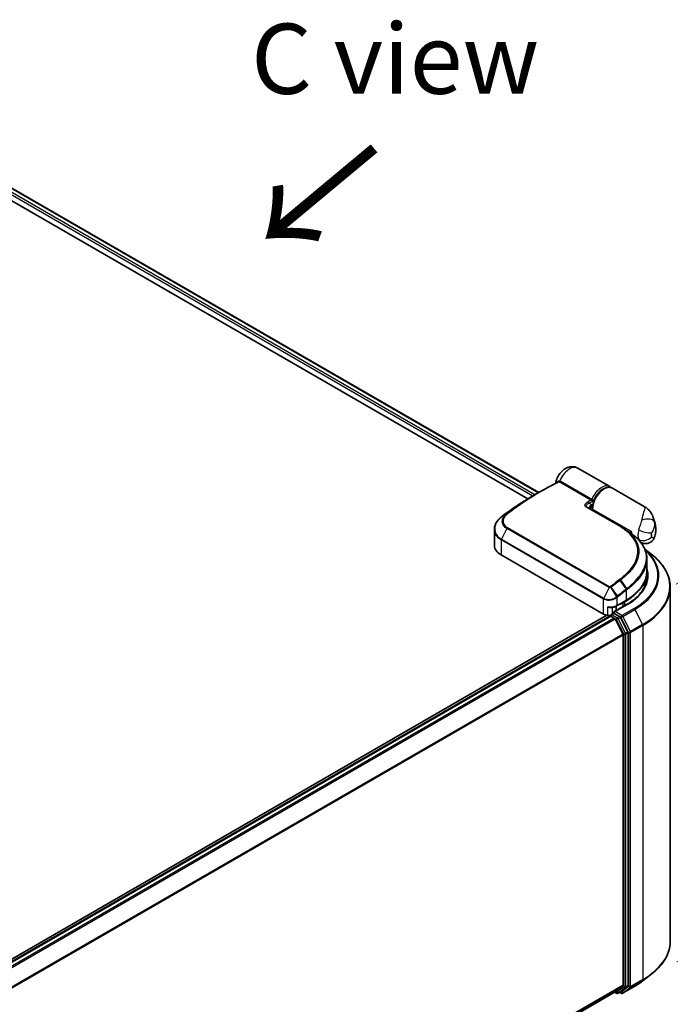
# Model space of a CAD drawing. Units: millimetres. Extents: x 72 to 9702, y 40 to 1866.
# Drawn here: x 540 to 656, y 920 to 1096 of the extents above; entities that cross this region are included whole.
import ezdxf

# ---------------------------------------------------------------- set-up
doc = ezdxf.new("R2010")
doc.units = ezdxf.units.MM
doc.header["$LTSCALE"] = 5
doc.layers.get('Defpoints').update_dxf_attribs({"lineweight": 25})
for name, color, linetype, lineweight in [('Dimension (ISO)', 7, 'Continuous', 18), ('Symbol (ISO)', 7, 'Continuous', 18), ('Visible (ISO)', 7, 'Continuous', 35), ('Visible Narrow (ISO)', 7, 'Continuous', 25)]:
    doc.layers.add(name, color=color, linetype=linetype, lineweight=lineweight)
doc.styles.add('Note Text (TK)', font='MS PGothic.ttf')
doc.dimstyles.new('Default - Method 1b (TK)', dxfattribs={"dimscale": 5, "dimtxt": 2.5, "dimasz": 2.5, "dimexe": 1, "dimexo": 1.5, "dimgap": 1, "dimtad": 1, "dimdsep": 46, "dimtxsty": 'Note Text (TK)', "dimblk": 'OPEN', "dimcen": 0.09, "dimdle": 5, "dimclrd": 100, "dimclre": 100, "dimclrt": 7, "dimadec": 1, "dimazin": 1, "dimtfac": 1, "dimtmove": 0, "dimatfit": 3, "dimldrblk": 'OPEN', "dimfxl": 1, "dimtolj": 1, "dimlwd": -1, "dimlwe": -1, "dimarcsym": 0})

# ---------------------------------------------------------------- blocks, each defined once
blk = doc.blocks.new('_Open')
at = {"color": 0, "linetype": 'ByBlock', "lineweight": -2}
for p, q in [((-1, 0.167), (0, 0)), ((-1, -0.167), (0, 0)), ((0, 0), (-1, 0))]:
    blk.add_line(p, q, dxfattribs=at)
blk = doc.blocks.new('*D14')
at = {"layer": 'Defpoints', "color": 0}
for p in [(656.18, 931.3), (399.34, 790.59), (477.92, 745.22)]:
    blk.add_point(p, dxfattribs=at)
at = {"layer": 'Dimension (ISO)', "color": 100}
for p, q in [((663.65, 926.98), (731.41, 887.87)), ((715.64, 884.43), (488.7, 751.54)), ((406.81, 786.28), (482.9, 742.35))]:
    blk.add_line(p, q, dxfattribs=at)
at = {"layer": 'Dimension (ISO)', "color": 100, "xscale": 12.5, "yscale": 12.5, "zscale": 12.5}
for p, rotation in [((726.42, 890.74), 30.35179296787276), ((477.92, 745.22), 210.3517929678728)]:
    blk.add_blockref('_Open', p, dxfattribs=dict(at, rotation=rotation))
at = {"layer": 'Dimension (ISO)', "color": 7, "insert": (589.39, 822.2), "char_height": 12.5, "attachment_point": 4, "rotation": 30.3518, "style": 'Note Text (TK)'}
blk.add_mtext('\\A1;{\\Q-29.648;\\W0.819;\\H0.816x;430}', dxfattribs=at)
blk = doc.blocks.new('*D16')
at = {"layer": 'Defpoints', "color": 0}
for p in [(649.74, 990.64), (709.43, 957.66), (649.88, 923.27)]:
    blk.add_point(p, dxfattribs=at)
at = {"layer": 'Dimension (ISO)', "color": 100}
for p, q in [((657.23, 994.96), (714.29, 1027.91)), ((709.32, 1012.53), (709.41, 970.16)), ((657.37, 927.6), (714.43, 960.54))]:
    blk.add_line(p, q, dxfattribs=at)
at = {"layer": 'Dimension (ISO)', "color": 100, "xscale": 12.5, "yscale": 12.5, "zscale": 12.5}
for p, rotation in [((709.3, 1025.03), 90.11550295536718), ((709.43, 957.66), 270.1155029553672)]:
    blk.add_blockref('_Open', p, dxfattribs=dict(at, rotation=rotation))
at = {"layer": 'Dimension (ISO)', "color": 7, "insert": (719.46, 997.09), "char_height": 12.5, "attachment_point": 4, "rotation": 270.1155, "style": 'Note Text (TK)'}
blk.add_mtext('\\A1;{\\Q-29.884;\\W0.817;\\H0.816x;99}', dxfattribs=at)

msp = doc.modelspace()

# ---------------------------------------------------------------- linework, layer by layer
at = {"layer": 'Visible (ISO)'}
for p, q in [((508.1824, 1083.2423), (632.7242, 1011.3381)), ((507.7672, 1081.1797), (630.7489, 1010.1762)), ((645.3879, 1012.3726), (639.6722, 1015.6726)), ((651.6827, 1008.7384), (645.8593, 1012.1005)), ((631.9606, 1010.8972), (632.9177, 1011.4498)), ((641.3253, 1008.7157), (647.3357, 1005.2456)), ((642.2654, 1008.1729), (642.2654, 1008.4859)), ((624.7959, 1004.7559), (624.7959, 1001.8859)), ((648.7838, 1004.3225), (648.9383, 1004.2333)), ((648.9245, 1004.2254), (648.9383, 1004.2333)), ((648.9383, 1004.2333), (648.9554, 1004.2036)), ((649.2329, 1004.0031), (649.2329, 1004.4034)), ((650.9424, 1002.43), (650.9321, 1002.436)), ((651.661, 1001.2145), (652.9292, 1000.2106)), ((644.2832, 989.6384), (626.0162, 1000.1849)), ((652.0102, 999.5206), (652.0102, 997.2931)), ((651.5935, 994.5288), (651.5935, 995.4098)), ((656.1769, 931.2988), (656.1769, 994.4295)), ((648.4008, 991.3519), (646.0956, 990.0209)), ((646.5223, 990.2673), (646.5223, 991.0528)), ((646.5884, 991.089), (648.2973, 992.0756)), ((648.0544, 991.8158), (647.7008, 991.6116)), ((644.853, 989.4231), (417.8322, 858.3526)), ((645.4545, 989.3106), (421.6033, 860.0701)), ((645.5063, 989.3323), (645.5063, 989.3222)), ((645.5795, 989.2982), (646.2038, 988.9378)), ((645.6313, 989.5488), (646.0515, 989.7914)), ((647.1461, 989.2102), (646.1688, 989.7745)), ((647.7188, 986.0787), (646.3396, 988.7859)), ((648.6027, 986.4658), (647.2819, 989.0584)), ((647.7598, 985.9243), (647.7598, 923.4741)), ((648.6437, 923.4271), (648.6437, 986.3115)), ((651.3533, 924.2703), (652.9292, 925.5177)), ((424.0337, 793.9027), (646.3288, 922.2449)), ((646.2628, 922.2067), (646.6087, 922.007)), ((646.3396, 922.2523), (647.7188, 923.367)), ((646.8587, 922.007), (647.2711, 922.2451)), ((647.4341, 922.0067), (647.1461, 922.173)), ((647.2819, 922.2526), (648.6027, 923.3201)), ((647.6841, 922.0067), (649.8644, 923.2655))]:
    msp.add_line(p, q, dxfattribs=at)
for centre, start, end in [((650.1169, 1002.9672), 45.802717, 48.915976), ((645.7563, 989.3323), 120, 180), ((646.7337, 922.2235), 240, 300), ((647.5591, 922.2232), 240, 300)]:
    msp.add_arc(centre, 0.25, start, end, dxfattribs=at)
for centre, major_axis, ratio, start_param, end_param in [((641.6838, 1008.7278), (-0.4492, 0.093), 0.28348595, 0.6305269, 0.70770957), ((626.6806, 1003.8869), (1.9749, 3.5802), 0.61594236, 0.94279808, 0.94788706), ((631.5614, 975.8634), (19.5673, 36.0176), 0.60202446, 0.91844797, 0.92375957), ((639.4674, 1000.837), (-11.2145, 0.2888), 0.5684891, 3.89288517, 3.94945362), ((651.2953, 1005.5941), (1.4583, 2.5259), 0.57735027, 2.35619449, 2.54599027), ((628.9625, 1001.8859), (-4.1667, 0), 0.57735027, 0, 0.78539816), ((639.5102, 994.1632), (12.5, 0), 0.57735027, 0.15296584, 0.21644966), ((639.5102, 996.7488), (-12.0833, 0), 0.57735027, 2.35619449, 2.64184479), ((646.5223, 992.2921), (-1.6667, 0), 0.57735027, 1.93385389, 2.35619449), ((645.4617, 990.3189), (-1.6667, 0), 0.57735027, 0.78539816, 1.30899694), ((645.246, 989.8541), (0.8333, 0), 0.57735027, 4.45058959, 5.04150038), ((645.5795, 989.0941), (-0.125, 0.2165), 0.57735027, 5.49778714, 6.28318531), ((646.3456, 989.8766), (-0.3536, 0), 0.57735027, 4.71238898, 6.28318531), ((646.1688, 989.9787), (-0.125, -0.2165), 0.57735027, 5.49778714, 6.12363721), ((646.2038, 988.7337), (-0.125, 0.2165), 0.57735027, 4.62172909, 5.49778714), ((647.1461, 989.0061), (0.125, -0.2165), 0.57735027, 1.48013644, 2.35619449), ((647.583, 986.0264), (-0.125, 0.2165), 0.57735027, 3.92699082, 4.62172909), ((648.4669, 986.4135), (0.125, -0.2165), 0.57735027, 0.78539816, 1.48013644), ((646.2038, 922.4614), (0.125, -0.2165), 0.57735027, 0, 0.09065989), ((647.1461, 922.4617), (0.125, -0.2165), 0.57735027, 0, 0.09065989), ((647.583, 923.5761), (0.125, -0.2165), 0.57735027, 0.09065989, 0.78539816), ((648.4669, 923.5292), (0.125, -0.2165), 0.57735027, 0.09065989, 0.78539816)]:
    msp.add_ellipse(centre, major_axis=major_axis, ratio=ratio, start_param=start_param, end_param=end_param, dxfattribs=at)
for points, knots in [([(635.7462, 1013.0162), (635.7938, 1013.3341), (635.8862, 1013.6355), (636.1397, 1014.2126), (636.3024, 1014.4875), (636.692, 1014.9923), (636.9182, 1015.2226), (637.4418, 1015.6091), (637.7374, 1015.7709), (638.3531, 1015.9334), (638.6485, 1015.9638), (639.1891, 1015.8854), (639.4246, 1015.8097), (639.6502, 1015.6852), (639.6612, 1015.679), (639.6722, 1015.6726)], [3.32885908, 3.32885908, 3.32885908, 3.32885908, 3.73815061, 3.73815061, 4.15582373, 4.15582373, 4.57389853, 4.57389853, 4.97747907, 4.97747907, 5.27147986, 5.27147986, 5.48665786, 5.48665786, 5.49778714, 5.49778714, 5.49778714, 5.49778714]), ([(632.9177, 1011.4498), (633.139, 1011.5776), (633.3603, 1011.7033), (633.8029, 1011.9504), (634.0242, 1012.0719), (634.4666, 1012.3105), (634.6878, 1012.4277), (635.13, 1012.6578), (635.3511, 1012.7707), (635.7929, 1012.9922), (636.0137, 1013.1008), (636.2344, 1013.2072)], [4.7123889804, 4.7123889804, 4.7123889804, 4.7123889804, 4.7288323437, 4.7288323437, 4.745275707, 4.745275707, 4.7617190703, 4.7617190703, 4.7781624337, 4.7781624337, 4.794605797, 4.794605797, 4.794605797, 4.794605797]), ([(635.7312, 1012.9609), (635.7348, 1012.9698), (635.7383, 1012.9803), (635.7433, 1012.9999), (635.7449, 1013.0077), (635.7462, 1013.0162)], [0.18961720111, 0.18961720111, 0.18961720111, 0.18961720111, 0.191670574, 0.191670574, 0.19284976679, 0.19284976679, 0.19284976679, 0.19284976679]), ([(645.8593, 1012.1005), (645.7027, 1012.1909), (645.5245, 1012.2429), (645.1388, 1012.2695), (644.9301, 1012.2386), (644.4919, 1012.0951), (644.2619, 1011.9742), (643.8131, 1011.6552), (643.5947, 1011.4555), (643.1943, 1011.0011), (643.0121, 1010.7469), (642.7002, 1010.209), (642.5703, 1009.9255), (642.3749, 1009.3546), (642.3097, 1009.0673), (642.2708, 1008.6879), (642.2654, 1008.5858), (642.2654, 1008.4859)], [5.49778714, 5.49778714, 5.49778714, 5.49778714, 5.77295753, 5.77295753, 6.07016507, 6.07016507, 6.39823241, 6.39823241, 6.73284731, 6.73284731, 7.06524398, 7.06524398, 7.39648244, 7.39648244, 7.72882828, 7.72882828, 7.85398163, 7.85398163, 7.85398163, 7.85398163]), ([(645.6073, 1012.2082), (645.565, 1012.2485), (645.5198, 1012.2856), (645.4449, 1012.338), (645.4168, 1012.356), (645.3879, 1012.3726)], [6.929596973, 6.929596973, 6.929596973, 6.929596973, 7.01789957, 7.01789957, 7.068583471, 7.068583471, 7.068583471, 7.068583471]), ([(631.9606, 1010.8972), (631.5756, 1010.675), (631.1906, 1010.4462), (630.4211, 1009.9759), (630.0365, 1009.7343), (629.2681, 1009.2386), (628.8843, 1008.9845), (628.1177, 1008.4639), (627.7349, 1008.1974), (626.9708, 1007.6523), (626.5894, 1007.3737), (626.2088, 1007.0892)], [1.570796327, 1.570796327, 1.570796327, 1.570796327, 1.600098121, 1.600098121, 1.629399916, 1.629399916, 1.65870171, 1.65870171, 1.688003504, 1.688003504, 1.717305299, 1.717305299, 1.717305299, 1.717305299]), ([(641.8222, 1008.6227), (641.8192, 1008.5943), (641.8191, 1008.5674), (641.8242, 1008.5164), (641.8294, 1008.4922), (641.8449, 1008.4461), (641.8551, 1008.4243), (641.8684, 1008.4029), (641.8688, 1008.4023), (641.8691, 1008.4017)], [-0.1113026819, -0.1113026819, -0.1113026819, -0.1113026819, -0.0901140962, -0.0901140962, -0.0689255105, -0.0689255105, -0.0477369248, -0.0477369248, -0.047122847, -0.047122847, -0.047122847, -0.047122847]), ([(641.8607, 1008.4727), (641.9236, 1008.5425), (641.9852, 1008.6169), (642.0458, 1008.69), (642.0466, 1008.691), (642.0474, 1008.692)], [0.0526756241, 0.0526756241, 0.0526756241, 0.0526756241, 0.0862543417, 0.0862543417, 0.0867052509, 0.0867052509, 0.0867052509, 0.0867052509]), ([(651.6827, 1008.7384), (651.799, 1008.6712), (651.9132, 1008.5948), (652.1308, 1008.4259), (652.2342, 1008.3333), (652.4258, 1008.1367), (652.514, 1008.0328), (652.674, 1007.8191), (652.746, 1007.7093), (652.8763, 1007.4856), (652.9345, 1007.3721), (652.9868, 1007.2581)], [-1.438558338, -1.438558338, -1.438558338, -1.438558338, -1.392354155, -1.392354155, -1.346149972, -1.346149972, -1.299945789, -1.299945789, -1.253741606, -1.253741606, -1.207537423, -1.207537423, -1.207537423, -1.207537423]), ([(624.7959, 1004.7559), (624.7959, 1004.9175), (624.8143, 1005.08), (624.8864, 1005.4016), (624.94, 1005.5607), (625.0801, 1005.8711), (625.1664, 1006.0225), (625.369, 1006.314), (625.4852, 1006.4541), (625.7443, 1006.7201), (625.8872, 1006.846), (626.0417, 1006.9635)], [0.370554133, 0.370554133, 0.370554133, 0.370554133, 0.445357479, 0.445357479, 0.520160825, 0.520160825, 0.594964171, 0.594964171, 0.669767517, 0.669767517, 0.744570863, 0.744570863, 0.744570863, 0.744570863]), ([(652.9868, 1007.2581), (653.0458, 1007.1295), (653.0995, 1007.0032), (653.1974, 1006.7559), (653.2415, 1006.6348), (653.3213, 1006.3986), (653.3569, 1006.2834), (653.4206, 1006.0592), (653.4487, 1005.9501), (653.4983, 1005.7384), (653.5198, 1005.6357), (653.5385, 1005.5362)], [1.174028685, 1.174028685, 1.174028685, 1.174028685, 1.214739946, 1.214739946, 1.255451207, 1.255451207, 1.296162469, 1.296162469, 1.33687373, 1.33687373, 1.377584991, 1.377584991, 1.377584991, 1.377584991]), ([(648.5128, 1004.5021), (648.6327, 1004.4249), (648.7522, 1004.3449), (648.9903, 1004.1799), (649.109, 1004.0948), (649.3455, 1003.9197), (649.4633, 1003.8297), (649.6982, 1003.6449), (649.8153, 1003.5501), (650.0487, 1003.3561), (650.1651, 1003.2569), (650.2812, 1003.1557)], [0.083231392, 0.083231392, 0.083231392, 0.083231392, 0.143385211, 0.143385211, 0.20353903, 0.20353903, 0.263692849, 0.263692849, 0.323846669, 0.323846669, 0.384000488, 0.384000488, 0.384000488, 0.384000488]), ([(653.3724, 1003.3658), (653.414, 1003.4958), (653.4507, 1003.6283), (653.5137, 1003.8985), (653.5399, 1004.0362), (653.5801, 1004.3178), (653.5941, 1004.4615), (653.6076, 1004.756), (653.607, 1004.9067), (653.5877, 1005.2157), (653.5689, 1005.3741), (653.5385, 1005.5362)], [4.287293343, 4.287293343, 4.287293343, 4.287293343, 4.410954738, 4.410954738, 4.534616132, 4.534616132, 4.658277527, 4.658277527, 4.781938921, 4.781938921, 4.905600316, 4.905600316, 4.905600316, 4.905600316]), ([(650.2912, 1003.1465), (650.5123, 1002.9315), (650.7141, 1002.71), (651.0765, 1002.2552), (651.2371, 1002.0218), (651.5148, 1001.5446), (651.6318, 1001.3007), (651.82, 1000.8042), (651.8912, 1000.5516), (651.9863, 1000.0401), (652.0102, 999.7812), (652.0102, 999.5206)], [0, 0, 0, 0, 0.154055632, 0.154055632, 0.308111265, 0.308111265, 0.462166897, 0.462166897, 0.616222529, 0.616222529, 0.770278161, 0.770278161, 0.770278161, 0.770278161]), ([(653.3724, 1003.3658), (653.3181, 1003.1961), (653.2232, 1002.9973), (652.9564, 1002.6741), (652.8118, 1002.5471), (652.5035, 1002.358), (652.3429, 1002.2942), (652.0223, 1002.2123), (651.8673, 1002.2017), (651.5591, 1002.2099), (651.4249, 1002.2393), (651.1988, 1002.3045), (651.1127, 1002.3422), (651.0048, 1002.3951), (650.9719, 1002.413), (650.9424, 1002.43)], [0.0258472508, 0.0258472508, 0.0258472508, 0.0258472508, 0.0281775385, 0.0281775385, 0.0298998927, 0.0298998927, 0.0315712385, 0.0315712385, 0.033520065, 0.033520065, 0.0361865679, 0.0361865679, 0.0391744817, 0.0391744817, 0.04078682, 0.04078682, 0.04078682, 0.04078682]), ([(656.1769, 994.4295), (656.1769, 994.8459), (656.1313, 995.2622), (655.9504, 996.0867), (655.815, 996.4948), (655.4579, 997.2955), (655.2361, 997.6881), (654.7107, 998.4518), (654.4071, 998.8228), (653.7238, 999.538), (653.344, 999.8822), (652.9292, 1000.2106)], [2.35619449, 2.35619449, 2.35619449, 2.35619449, 2.482221939, 2.482221939, 2.608249389, 2.608249389, 2.734276838, 2.734276838, 2.860304287, 2.860304287, 2.986331736, 2.986331736, 2.986331736, 2.986331736]), ([(648.2973, 992.0756), (648.7606, 992.3431), (649.1887, 992.6323), (649.9637, 993.2482), (650.3107, 993.5748), (650.9143, 994.2588), (651.171, 994.6162), (651.586, 995.3537), (651.7444, 995.734), (651.9565, 996.5072), (652.0102, 996.9001), (652.0102, 997.2931)], [4.71238898, 4.71238898, 4.71238898, 4.71238898, 4.869468613, 4.869468613, 5.026548246, 5.026548246, 5.183627878, 5.183627878, 5.340707511, 5.340707511, 5.497787144, 5.497787144, 5.497787144, 5.497787144]), ([(652.0102, 996.3405), (652.0102, 995.9778), (651.9608, 995.615), (651.7634, 994.8953), (651.6153, 994.5384), (651.2213, 993.8384), (650.9755, 993.4954), (650.3906, 992.8326), (650.0515, 992.5129), (649.2877, 991.906), (648.863, 991.6187), (648.4008, 991.3519)], [3.926990817, 3.926990817, 3.926990817, 3.926990817, 4.08407045, 4.08407045, 4.241150082, 4.241150082, 4.398229715, 4.398229715, 4.555309348, 4.555309348, 4.71238898, 4.71238898, 4.71238898, 4.71238898]), ([(645.0303, 990.9543), (645.0319, 990.9536), (645.0335, 990.9528), (645.1459, 990.8991), (645.2623, 990.8595), (645.4597, 990.8219), (645.5383, 990.816), (645.6105, 990.82)], [-0.0006324539, -0.0006324539, -0.0006324539, -0.0006324539, 0, 0, 0.0442272577, 0.0442272577, 0.076171772, 0.076171772, 0.076171772, 0.076171772]), ([(645.6105, 990.82), (645.682, 990.824), (645.7532, 990.8308), (645.8936, 990.85), (645.9629, 990.8625), (646.0985, 990.893), (646.1649, 990.911), (646.2937, 990.9526), (646.3561, 990.9761), (646.4761, 991.0285), (646.5337, 991.0574), (646.5884, 991.089)], [4.022430426, 4.022430426, 4.022430426, 4.022430426, 4.160422137, 4.160422137, 4.298413848, 4.298413848, 4.436405559, 4.436405559, 4.57439727, 4.57439727, 4.71238898, 4.71238898, 4.71238898, 4.71238898]), ([(646.0515, 989.7914), (646.0623, 989.7976), (646.0802, 989.8009), (646.1224, 989.7959), (646.1464, 989.7874), (646.1688, 989.7745)], [0.038953354, 0.038953354, 0.038953354, 0.038953354, 0.0503345484, 0.0503345484, 0.0617157428, 0.0617157428, 0.0617157428, 0.0617157428]), ([(656.1769, 931.2988), (656.1769, 930.8825), (656.1313, 930.4661), (655.9504, 929.6416), (655.815, 929.2335), (655.4579, 928.4328), (655.2361, 928.0402), (654.7107, 927.2765), (654.4071, 926.9055), (653.7238, 926.1903), (653.344, 925.8461), (652.9292, 925.5177)], [3.926990817, 3.926990817, 3.926990817, 3.926990817, 4.053018266, 4.053018266, 4.179045715, 4.179045715, 4.305073165, 4.305073165, 4.431100614, 4.431100614, 4.557128063, 4.557128063, 4.557128063, 4.557128063]), ([(649.8644, 923.2655), (649.9722, 923.3277), (650.0784, 923.391), (650.2874, 923.5194), (650.3902, 923.5846), (650.5924, 923.7168), (650.6918, 923.7838), (650.887, 923.9198), (650.9828, 923.9886), (651.1708, 924.1281), (651.263, 924.1988), (651.3533, 924.2703)], [1.570796327, 1.570796327, 1.570796327, 1.570796327, 1.60184851, 1.60184851, 1.632900694, 1.632900694, 1.663952877, 1.663952877, 1.695005061, 1.695005061, 1.726057244, 1.726057244, 1.726057244, 1.726057244])]:
    msp.add_open_spline(points, degree=3, knots=knots, dxfattribs=at)
for points in [[(641.8608, 1008.4727), (641.8544, 1008.4656), (641.8486, 1008.4587), (641.8435, 1008.4519)], [(647.775, 1004.9776), (648.0209, 1004.8191), (648.2669, 1004.6606), (648.5128, 1004.5021)]]:
    msp.add_open_spline(points, degree=3, dxfattribs=at)
at = {"layer": 'Visible Narrow (ISO)'}
for p, q in [((632.0266, 1010.9354), (507.7795, 1082.6695)), ((507.7795, 1082.2613), (631.6741, 1010.7307)), ((508.1092, 1083.2001), (632.651, 1011.2958)), ((636.555, 1013.3972), (642.1975, 1010.1394)), ((642.0344, 1009.9526), (636.3918, 1013.2104)), ((647.2184, 1005.2374), (641.208, 1008.7076)), ((641.7244, 1009.4083), (642.1047, 1009.1623)), ((642.3386, 1008.3838), (649.2329, 1004.4034)), ((642.3386, 1008.3838), (642.3386, 1008.1307)), ((626.0632, 1006.9791), (626.9301, 1007.473)), ((627.0327, 1007.5534), (626.2153, 1007.0934)), ((627.0137, 1004.9277), (626.0557, 1003.011)), ((645.2807, 994.3813), (627.0137, 1004.9277)), ((627.1171, 1005.0591), (645.3841, 994.5127)), ((626.0162, 1002.8596), (626.0162, 1000.1849)), ((644.2832, 992.3132), (626.0162, 1002.8596)), ((626.0557, 1003.011), (644.3227, 992.4646)), ((648.4445, 994.1833), (647.3478, 995.7464)), ((645.2807, 994.3813), (644.3227, 992.4646)), ((645.6023, 994.3983), (646.5869, 992.7365)), ((646.7799, 992.8912), (645.6411, 994.424)), ((647.1874, 995.6259), (648.2894, 994.0646)), ((644.2832, 989.6384), (644.2832, 992.3132)), ((646.6402, 992.56), (646.6402, 991.2034)), ((648.349, 992.19), (648.349, 993.8945)), ((645.0303, 989.3894), (645.0303, 990.9543)), ((645.8352, 990.8421), (645.8352, 989.6665)), ((646.3456, 990.0807), (648.5258, 991.3395)), ((646.6402, 991.2034), (648.349, 992.19)), ((649.7394, 990.6388), (647.5591, 989.3801)), ((647.6491, 991.7013), (647.7008, 991.6116)), ((647.6949, 989.2282), (649.8752, 990.487)), ((647.7008, 991.6116), (647.7008, 990.9477)), ((648.0026, 991.9054), (648.0544, 991.8158)), ((648.0544, 991.1519), (648.0544, 991.8158)), ((649.8752, 990.487), (651.2543, 987.7797)), ((421.6767, 860.0279), (645.5795, 989.2982)), ((646.2038, 988.9378), (422.301, 859.6674)), ((422.5004, 859.5523), (646.3396, 988.7859)), ((645.7563, 989.5364), (646.1688, 989.7745)), ((646.7337, 988.9721), (645.7563, 989.5364)), ((646.3356, 988.7937), (646.5569, 988.6659)), ((647.5591, 989.3801), (646.3456, 990.0807)), ((647.1461, 989.2102), (646.7337, 988.9721)), ((646.8695, 988.8203), (647.2819, 989.0584)), ((648.1902, 986.2277), (646.8695, 988.8203)), ((647.1461, 989.2102), (647.3823, 989.0739)), ((647.3823, 989.0739), (648.7615, 986.3666)), ((649.0741, 986.5209), (647.6949, 989.2282)), ((646.5569, 988.6659), (647.8776, 986.0733)), ((651.2543, 987.7797), (649.0741, 986.5209)), ((649.1151, 986.3666), (651.2953, 987.6254)), ((651.2953, 987.6254), (651.2953, 924.4947)), ((647.7188, 986.0787), (423.9623, 856.8928)), ((424.0266, 856.7519), (647.7598, 985.9243)), ((647.8776, 986.0733), (647.8776, 923.189)), ((648.6027, 986.4658), (648.1902, 986.2277)), ((648.2312, 986.0733), (648.6437, 986.3115)), ((648.2312, 923.189), (648.2312, 986.0733)), ((648.7615, 986.3666), (648.7615, 923.2359)), ((649.1151, 923.2359), (649.1151, 986.3666)), ((649.0741, 923.1289), (651.2543, 924.3877)), ((651.2953, 924.4947), (649.1151, 923.2359)), ((649.8752, 923.2729), (651.2543, 924.3877)), ((647.7598, 923.4741), (424.0337, 794.3058)), ((424.0337, 794.2224), (647.7188, 923.367)), ((646.3396, 922.2523), (424.0337, 793.9039)), ((646.5569, 922.1214), (646.3356, 922.2492)), ((647.8776, 923.189), (646.5569, 922.1214)), ((646.8695, 922.0144), (648.1902, 923.082)), ((647.2819, 922.2526), (646.8695, 922.0144)), ((647.3823, 922.1212), (647.2194, 922.2153)), ((648.7615, 923.2359), (647.3823, 922.1212)), ((649.8752, 923.2729), (647.6949, 922.0141)), ((647.6949, 922.0141), (649.0741, 923.1289)), ((648.1902, 923.082), (648.6027, 923.3201)), ((648.6437, 923.4271), (648.2312, 923.189))]:
    msp.add_line(p, q, dxfattribs=at)
for centre, major_axis, ratio, start_param, end_param in [((638.2138, 1013.1467), (1.4583, 2.5259), 0.57735027, 0, 1.78626748), ((636.1101, 1013.4243), (0.121, -0.2188), 0.62793715, 0.01049468, 1.11363619), ((636.3286, 1013.4534), (-0.0581, -0.2432), 0.60213349, 0.51971091, 1.61499474), ((636.4065, 1013.4223), (-0.125, -0.2165), 0.57735027, 0.70232881, 1.7823899), ((633.0427, 964.8291), (-28.5417, -49.4356), 0.57735027, 3.84392146, 4.07349979), ((643.9296, 1009.8467), (1.4583, 2.5259), 0.57735027, 0, 1.7823899), ((644.401, 1009.5746), (1.4583, 2.5259), 0.57735027, 0, 2.35619449), ((644.1064, 1009.7447), (-1.3333, -2.3094), 0.57735027, 3.64256149, 5.03376411), ((631.9606, 965.4539), (-27.8283, -48.2), 0.57735027, 3.92699082, 4.07349979), ((632.9177, 964.9013), (28.5051, 49.3722), 0.57735027, 0.78539816, 0.93190714), ((638.6852, 961.5714), (28.5417, 49.4356), 0.57735027, 0.70232881, 0.71411031), ((642.0491, 1010.1645), (-0.125, -0.2165), 0.57735027, 0.70232881, 1.7823899), ((641.2003, 1008.4992), (0.125, 0.2165), 0.57735027, 0, 0.7418614), ((641.5477, 1009.5104), (0.1109, -0.2241), 0.61700707, 0.82367566, 2.39447199), ((638.862, 961.4693), (-28.4167, -49.2191), 0.57735027, 3.83833557, 3.85570296), ((644.1064, 1009.7447), (-1.4583, -2.5259), 0.57735027, 5.25463471, 5.44061314), ((642.5154, 1008.4859), (-0.25, 0), 0.57735027, 0, 0.78539816), ((626.193, 1006.7645), (-0.1513, 0.199), 0.47979182, 6.21421947, 6.28318531), ((626.2069, 1006.7751), (-0.1505, 0.1996), 0.48328426, 6.21654355, 6.28318531), ((626.3585, 1006.8889), (-0.1497, 0.2002), 0.48688026, 6.21991861, 6.28318531), ((627.0794, 1007.2734), (-0.1586, 0.1932), 0.51331723, 5.41189435, 6.19533179), ((627.1759, 1007.349), (-0.1497, 0.2002), 0.48688026, 5.43452045, 6.21991861), ((651.7678, 1005.6206), (1.6255, 0.3683), 0.55702147, 0.16910825, 1.84818999), ((627.151, 1004.8783), (-0.125, -0.2165), 0.57735027, 4.11988868, 4.81620296), ((647.2107, 1005.0291), (0.125, 0.2165), 0.57735027, 0, 0.7418614), ((652.4738, 1004.9137), (1.4583, 2.5259), 0.57735027, 1.97805613, 2.73433285), ((651.6524, 1004.8163), (-1.602, 0.4598), 0.32341, 0.91455925, 2.48535558), ((650.9175, 1003.4308), (1.8885, 3.2709), 0.57735027, 5.69099848, 5.9361852), ((626.193, 1002.9617), (0.125, 0.2165), 0.57735027, 1.67461031, 2.35619449), ((650.1169, 1002.9672), (0.1743, 0.1792), 0.71637411, 0, 0.13505937), ((650.1169, 1002.9672), (0.1643, 0.1884), 0.4121815, 0, 0.10329713), ((651.6524, 1004.0627), (1.5315, 0.6575), 0.74971504, 3.65220472, 5.22300104), ((653.6523, 1004.2333), (-0.625, -1.0825), 0.57735027, 5.11964878, 5.8759255), ((651.5899, 1003.0426), (0.9073, 1.5715), 0.57735027, 5.24064821, 5.75492608), ((639.5102, 996.5446), (14.4662, 0), 0.57735027, 5.49778714, 6.84601356), ((639.5102, 996.4712), (14.6583, 0), 0.57735027, 5.49778714, 6.87601363), ((639.5102, 994.5602), (16.6087, 0), 0.57735027, 5.49778714, 6.91332255), ((639.5102, 996.5446), (12.75, 0), 0.57735027, 5.49778714, 6.48153983), ((653.1666, 953.2105), (28.5417, 49.4356), 0.57735027, 0.93740718, 0.97633727), ((647.0813, 995.5663), (0.1505, -0.1996), 0.48326791, 1.50551533, 2.29091349), ((647.241, 995.6865), (0.1501, -0.1999), 0.4863931, 1.50598422, 2.29203481), ((639.5102, 997.2931), (12.5, 0), 0.57735027, 5.49778714, 6.28318531), ((639.5102, 996.3405), (12.5, 0), 0.57735027, 0, 0.06539742), ((645.418, 994.3319), (-0.125, -0.2165), 0.57735027, 4.11988868, 4.81620296), ((645.5182, 994.3526), (0.1356, -0.21), 0.38183149, 1.54220272, 2.32014033), ((645.5399, 994.3681), (0.1562, -0.1952), 0.45728764, 1.49193696, 2.27733512), ((653.2916, 953.1384), (-28.5051, -49.3722), 0.57735027, 4.07899983, 4.11792993), ((654.2487, 952.5858), (27.8283, 48.2), 0.57735027, 0.93769312, 0.97633727), ((648.1723, 993.9966), (0.1506, -0.1996), 0.48307971, 0.7200131, 1.50541127), ((648.1833, 994.005), (-0.1509, 0.1993), 0.48316497, 3.86053001, 4.64612279), ((648.3358, 994.122), (-0.1535, 0.1973), 0.49529401, 3.85155905, 4.63904754), ((639.5102, 994.4295), (16.6667, 0), 0.57735027, 5.49778714, 6.28318531), ((644.4599, 992.4153), (0.125, 0.2165), 0.57735027, 1.67461031, 2.35619449), ((646.4634, 992.6621), (0.1598, -0.1923), 0.43995393, 0.69829731, 1.48734625), ((646.4863, 992.6808), (-0.1567, 0.1948), 0.45498339, 3.84699996, 4.63362332), ((646.6786, 992.8353), (-0.1562, 0.1952), 0.45728764, 3.84813145, 4.63352962), ((654.3005, 952.5559), (-27.7399, -48.0469), 0.57735027, 4.07928577, 4.11792993), ((645.4617, 991.8838), (1.6667, 0), 0.57735027, 4.45058959, 5.49778714), ((646.4634, 991.3055), (0.125, -0.2165), 0.57735027, 0, 0.78539816), ((648.1723, 992.2921), (0.125, -0.2165), 0.57735027, 0, 0.78539816), ((648.5258, 991.1354), (-0.125, 0.2165), 0.57735027, 5.49778714, 6.28318531), ((649.7394, 990.4347), (0.125, -0.2165), 0.57735027, 1.48013644, 2.35619449), ((645.7563, 989.3323), (-0.25, 0), 0.57735027, 0, 0.07012361), ((645.7563, 989.3323), (0.125, 0.2165), 0.57735027, 0.78539816, 2.06167901), ((645.7563, 989.3323), (-0.125, 0.2165), 0.57735027, 5.49778714, 6.28318531), ((646.7337, 988.768), (0.125, 0.2165), 0.57735027, 0.78539816, 2.35619449), ((646.7337, 988.768), (-0.2228, -0.1135), 0.07392213, 0.61742098, 2.18821731), ((646.7337, 988.768), (-0.125, 0.2165), 0.57735027, 4.62172909, 5.49778714), ((647.5591, 989.1759), (0.125, 0.2165), 0.57735027, 0.78539816, 2.35619449), ((647.5591, 989.1759), (-0.2228, -0.1135), 0.07392213, 0.61742098, 2.18821731), ((647.5591, 989.1759), (-0.125, 0.2165), 0.57735027, 4.62172909, 5.49778714), ((651.1185, 987.7274), (-0.125, 0.2165), 0.57735027, 3.92699082, 4.62172909), ((648.0544, 986.1754), (0.2228, 0.1135), 0.07392213, 3.75901364, 5.32980996), ((648.0544, 986.1754), (-0.25, 0), 0.57735027, 0.78539816, 2.35619449), ((648.0544, 986.1754), (-0.125, 0.2165), 0.57735027, 3.92699082, 4.62172909), ((648.9383, 986.4687), (0.2228, 0.1135), 0.07392213, 3.75901364, 5.32980996), ((648.9383, 986.4687), (-0.25, 0), 0.57735027, 0.78539816, 2.35619449), ((648.9383, 986.4687), (-0.125, 0.2165), 0.57735027, 3.92699082, 4.62172909), ((639.5102, 931.2988), (16.6667, 0), 0.57735027, 5.49778714, 6.28318531), ((639.5102, 931.1681), (16.6087, 0), 0.57735027, 5.49778714, 5.65304806), ((639.5102, 929.2571), (-14.6583, 0), 0.57735027, 2.35619449, 2.51145541), ((651.1185, 924.5967), (0.125, -0.2165), 0.57735027, 0.09065989, 0.78539816), ((646.7337, 922.2235), (-0.125, -0.2165), 0.57735027, 5.49778714, 6.28318531), ((646.7337, 922.2235), (0.1572, -0.1944), 0.8131434, 4.58504495, 6.15584128), ((646.7337, 922.2235), (0.125, -0.2165), 0.57735027, 0, 0.09065989), ((647.5591, 922.2232), (-0.125, -0.2165), 0.57735027, 5.49778714, 6.28318531), ((647.5591, 922.2232), (0.1572, -0.1944), 0.8131434, 4.58504495, 6.15584128), ((647.5591, 922.2232), (0.125, -0.2165), 0.57735027, 0, 0.09065989), ((648.0544, 923.291), (0.25, 0), 0.57735027, 3.92699082, 5.49778714), ((648.0544, 923.291), (0.1572, -0.1944), 0.8131434, 4.58504495, 6.15584128), ((648.0544, 923.291), (0.125, -0.2165), 0.57735027, 0.09065989, 0.78539816), ((648.9383, 923.338), (0.25, 0), 0.57735027, 3.92699082, 5.49778714), ((648.9383, 923.338), (0.1572, -0.1944), 0.8131434, 4.58504495, 6.15584128), ((648.9383, 923.338), (0.125, -0.2165), 0.57735027, 0.09065989, 0.78539816), ((649.7394, 923.482), (0.125, -0.2165), 0.57735027, 0, 0.09065989)]:
    msp.add_ellipse(centre, major_axis=major_axis, ratio=ratio, start_param=start_param, end_param=end_param, dxfattribs=at)
for points, knots in [([(635.7463, 1013.0162), (635.7486, 1013.0312), (635.7794, 1013.0605), (635.8915, 1013.1447), (635.9736, 1013.1999), (636.1387, 1013.305), (636.2097, 1013.349), (636.2868, 1013.3959)], [-0.192849767, -0.192849767, -0.192849767, -0.192849767, -0.120230328, -0.120230328, -0.046242434, -0.046242434, 0, 0, 0, 0]), ([(636.2868, 1013.3959), (636.3207, 1013.4165), (636.3572, 1013.4293), (636.422, 1013.4366), (636.4499, 1013.4352), (636.4774, 1013.4292)], [0, 0, 0, 0, 0.0203174121, 0.0203174121, 0.0350983256, 0.0350983256, 0.0350983256, 0.0350983256]), ([(636.4774, 1013.4292), (636.4908, 1013.4257), (636.5041, 1013.4212), (636.53, 1013.4105), (636.5427, 1013.4043), (636.555, 1013.3972)], [-0.0125422509, -0.0125422509, -0.0125422509, -0.0125422509, -0.0062711255, -0.0062711255, 0, 0, 0, 0]), ([(636.3509, 1013.225), (636.3334, 1013.228), (636.3154, 1013.2284), (636.2762, 1013.2235), (636.255, 1013.2171), (636.2344, 1013.2072)], [-0.0350983256, -0.0350983256, -0.0350983256, -0.0350983256, -0.0203174121, -0.0203174121, -0.0027406777, -0.0027406777, -0.0027406777, -0.0027406777]), ([(636.3918, 1013.2104), (636.3857, 1013.2139), (636.3792, 1013.2169), (636.3655, 1013.2218), (636.3583, 1013.2237), (636.3509, 1013.225)], [0, 0, 0, 0, 0.0062711255, 0.0062711255, 0.0125422509, 0.0125422509, 0.0125422509, 0.0125422509]), ([(642.4202, 1009.7456), (642.3905, 1009.7586), (642.3567, 1009.775), (642.2858, 1009.8113), (642.2489, 1009.8312), (642.183, 1009.8677), (642.1541, 1009.8841), (642.1054, 1009.9118), (642.0852, 1009.9234), (642.0551, 1009.9407), (642.0442, 1009.947), (642.0344, 1009.9526)], [-0.102880018, -0.102880018, -0.102880018, -0.102880018, -0.074044525, -0.074044525, -0.046929629, -0.046929629, -0.026072016, -0.026072016, -0.010027698, -0.010027698, 0, 0, 0, 0]), ([(642.1975, 1010.1394), (642.2074, 1010.1338), (642.2175, 1010.1267), (642.2439, 1010.1054), (642.26, 1010.0894), (642.2957, 1010.0476), (642.3147, 1010.0204), (642.3537, 1009.9539), (642.3723, 1009.9134), (642.4024, 1009.83), (642.4135, 1009.7867), (642.4202, 1009.7456)], [0, 0, 0, 0, 0.010027698, 0.010027698, 0.026072016, 0.026072016, 0.046929629, 0.046929629, 0.074044525, 0.074044525, 0.102880018, 0.102880018, 0.102880018, 0.102880018]), ([(641.208, 1008.7076), (641.1734, 1008.7275), (641.1422, 1008.7493), (641.0711, 1008.8095), (641.0375, 1008.8499), (640.983, 1008.9461), (640.9691, 1009.0028), (640.9681, 1009.1226), (640.9848, 1009.1857), (641.0594, 1009.3406), (641.1347, 1009.4287), (641.3223, 1009.5877), (641.4343, 1009.6589), (641.5603, 1009.7212)], [0, 0, 0, 0, 0.017629961, 0.017629961, 0.045837897, 0.045837897, 0.082508215, 0.082508215, 0.124248398, 0.124248398, 0.189170086, 0.189170086, 0.253166048, 0.253166048, 0.253166048, 0.253166048]), ([(641.7244, 1009.4083), (641.6133, 1009.37), (641.513, 1009.3249), (641.341, 1009.2215), (641.2697, 1009.1628), (641.1922, 1009.0574), (641.172, 1009.0139), (641.1608, 1008.9299), (641.1667, 1008.8896), (641.2021, 1008.82), (641.2259, 1008.7903), (641.2725, 1008.7506), (641.2882, 1008.739), (641.3054, 1008.7278)], [-0.253166048, -0.253166048, -0.253166048, -0.253166048, -0.189170086, -0.189170086, -0.124248398, -0.124248398, -0.082508215, -0.082508215, -0.045837897, -0.045837897, -0.017629961, -0.017629961, -0.005370166, -0.005370166, -0.005370166, -0.005370166]), ([(641.8558, 1008.4095), (641.8141, 1008.4687), (641.7904, 1008.5362), (641.7773, 1008.7124), (641.8115, 1008.825), (641.9341, 1009.014), (642.0117, 1009.0936), (642.1047, 1009.1623)], [0.041135679, 0.041135679, 0.041135679, 0.041135679, 0.087604003, 0.087604003, 0.157687206, 0.157687206, 0.215423171, 0.215423171, 0.215423171, 0.215423171]), ([(642.1047, 1009.1623), (642.0173, 1009.0723), (641.9458, 1008.9733), (641.8565, 1008.789), (641.8311, 1008.7046), (641.8223, 1008.6226)], [-0.215423171, -0.215423171, -0.215423171, -0.215423171, -0.157687206, -0.157687206, -0.111302682, -0.111302682, -0.111302682, -0.111302682]), ([(641.8346, 1008.4779), (641.8605, 1008.5312), (641.9016, 1008.5821), (641.9835, 1008.6506), (642.014, 1008.6721), (642.0474, 1008.692)], [-0.1065947103, -0.1065947103, -0.1065947103, -0.1065947103, -0.0624009552, -0.0624009552, -0.0403643036, -0.0403643036, -0.0403643036, -0.0403643036]), ([(651.1254, 1006.3906), (651.2523, 1006.9917), (651.385, 1007.4583), (651.5587, 1008.05), (651.6156, 1008.2356), (651.6538, 1008.3758), (651.6948, 1008.5264), (651.7151, 1008.6273), (651.7063, 1008.7122), (651.6976, 1008.7298), (651.6826, 1008.7384)], [1.040083918, 1.040083918, 1.040083918, 1.040083918, 1.18712019, 1.18712019, 1.284415628, 1.284415628, 1.284415628, 1.388876366, 1.388876366, 1.438558338, 1.438558338, 1.438558338, 1.438558338]), ([(626.0486, 1006.9681), (625.9065, 1006.8599), (625.7751, 1006.7449), (625.236, 1006.2009), (624.9684, 1005.7088), (624.8222, 1004.8361), (624.8676, 1004.4565), (625.1373, 1003.8415), (625.3177, 1003.5932), (625.7004, 1003.2416), (625.869, 1003.1188), (626.0557, 1003.011)], [-0.744570863, -0.744570863, -0.744570863, -0.744570863, -0.674385889, -0.674385889, -0.427427676, -0.427427676, -0.23745982, -0.23745982, -0.0913307, -0.0913307, 0, 0, 0, 0]), ([(626.0632, 1006.9791), (626.0607, 1006.9772), (626.0583, 1006.9754), (626.0535, 1006.9717), (626.051, 1006.9699), (626.0486, 1006.9681)], [-0.00239156609, -0.00239156609, -0.00239156609, -0.00239156609, -0.00119578305, -0.00119578305, 0, 0, 0, 0]), ([(626.2153, 1007.0934), (626.1899, 1007.0744), (626.1645, 1007.0554), (626.1138, 1007.0173), (626.0885, 1006.9982), (626.0632, 1006.9791)], [-0.0260179003, -0.0260179003, -0.0260179003, -0.0260179003, -0.0130089502, -0.0130089502, 0, 0, 0, 0]), ([(627.0137, 1004.9277), (626.6427, 1005.1419), (626.3851, 1005.445), (626.1992, 1006.033), (626.2012, 1006.3012), (626.3441, 1006.7647), (626.4527, 1006.9626), (626.6964, 1007.2616), (626.8062, 1007.3712), (626.9301, 1007.473)], [-0.472872473, -0.472872473, -0.472872473, -0.472872473, -0.295487885, -0.295487885, -0.164159936, -0.164159936, -0.063138437, -0.063138437, 0, 0, 0, 0]), ([(627.0532, 1007.4601), (626.9363, 1007.3642), (626.8325, 1007.261), (626.6016, 1006.9792), (626.498, 1006.7925), (626.3602, 1006.3549), (626.3564, 1006.1014), (626.5277, 1005.5462), (626.7687, 1005.2603), (627.1171, 1005.0591)], [0, 0, 0, 0, 0.063138437, 0.063138437, 0.164159936, 0.164159936, 0.295487885, 0.295487885, 0.472872473, 0.472872473, 0.472872473, 0.472872473]), ([(626.9301, 1007.473), (626.9468, 1007.4867), (626.9637, 1007.5003), (626.9979, 1007.5271), (627.0152, 1007.5404), (627.0327, 1007.5534)], [-0.0169910591, -0.0169910591, -0.0169910591, -0.0169910591, -0.0084562629, -0.0084562629, 0, 0, 0, 0]), ([(627.1501, 1007.5361), (627.1336, 1007.5237), (627.1173, 1007.5112), (627.085, 1007.4859), (627.069, 1007.4731), (627.0532, 1007.4601)], [0, 0, 0, 0, 0.0084562629, 0.0084562629, 0.0169910591, 0.0169910591, 0.0169910591, 0.0169910591]), ([(650.5571, 1004.6863), (650.5968, 1004.8247), (650.6425, 1004.9651), (650.7615, 1005.3089), (650.8381, 1005.5123), (650.9671, 1005.8648), (651.0211, 1006.0169), (651.0888, 1006.2387), (651.1101, 1006.318), (651.1254, 1006.3906)], [-0.103735498, -0.103735498, -0.103735498, -0.103735498, -0.080268089, -0.080268089, -0.046429247, -0.046429247, -0.017857403, -0.017857403, 0, 0, 0, 0]), ([(652.9868, 1007.2581), (653.0031, 1007.2226), (653.019, 1007.1859), (653.1469, 1006.8758), (653.241, 1006.5451), (653.3356, 1006.136)], [-1.207537423, -1.207537423, -1.207537423, -1.207537423, -1.18712019, -1.18712019, -1.040083918, -1.040083918, -1.040083918, -1.040083918]), ([(626.0162, 1002.8596), (625.8254, 1002.9698), (625.6532, 1003.0951), (625.2624, 1003.4535), (625.0785, 1003.7062), (624.8508, 1004.2254), (624.7962, 1004.4885), (624.796, 1004.7559)], [0, 0, 0, 0, 0.0913307, 0.0913307, 0.23745982, 0.23745982, 0.370554133, 0.370554133, 0.370554133, 0.370554133]), ([(647.215, 995.8733), (647.7124, 996.2467), (648.163, 996.6379), (649.1877, 997.6841), (649.6724, 998.3562), (650.3691, 999.8621), (650.4918, 1000.6972), (650.1851, 1002.3666), (649.7086, 1003.1958), (648.4793, 1004.4109), (647.8937, 1004.8476), (647.2184, 1005.2374)], [0.00000222, 0.00000222, 0.00000222, 0.00000222, 0.25514368, 0.25514368, 0.66337358, 0.66337358, 1.16534336, 1.16534336, 1.70924797, 1.70924797, 2.0530218, 2.0530218, 2.0530218, 2.0530218]), ([(647.775, 1004.9776), (648.2797, 1004.6523), (648.7262, 1004.2998), (649.8711, 1003.1707), (650.357, 1002.3295), (650.6724, 1000.6362), (650.5495, 999.7892), (649.8437, 998.262), (649.3517, 997.5804), (648.3109, 996.5204), (647.8531, 996.1243), (647.3478, 995.7464)], [-1.97805538, -1.97805538, -1.97805538, -1.97805538, -1.70924797, -1.70924797, -1.16534336, -1.16534336, -0.66337358, -0.66337358, -0.25514368, -0.25514368, 0, 0, 0, 0]), ([(650.2724, 1003.1617), (649.9027, 1003.4843), (649.5309, 1003.7851), (648.9422, 1004.2159), (648.728, 1004.3634), (648.5128, 1004.5021)], [-0.384000488, -0.384000488, -0.384000488, -0.384000488, -0.192000244, -0.192000244, -0.083231392, -0.083231392, -0.083231392, -0.083231392]), ([(653.3356, 1006.136), (653.361, 1006.019), (653.3746, 1005.897), (653.3797, 1005.5721), (653.3528, 1005.3648), (653.2423, 1004.9257), (653.1492, 1004.6979), (652.9759, 1004.3639), (652.9008, 1004.2418), (652.8309, 1004.1359)], [0, 0, 0, 0, 0.017857403, 0.017857403, 0.046429247, 0.046429247, 0.080268089, 0.080268089, 0.103735498, 0.103735498, 0.103735498, 0.103735498]), ([(648.4445, 994.1833), (649.5498, 995.0399), (650.4402, 995.9655), (651.6615, 997.8765), (651.9684, 998.8627), (651.908, 1000.5487), (651.6815, 1001.2628), (651.0061, 1002.3633), (650.6729, 1002.7722), (650.2724, 1003.1617)], [-1.90032242, -1.90032242, -1.90032242, -1.90032242, -1.33068599, -1.33068599, -0.73927, -0.73927, -0.28433461, -0.28433461, 0, 0, 0, 0]), ([(652.8309, 1003.3823), (652.9008, 1003.3571), (652.9759, 1003.3349), (653.1492, 1003.2966), (653.2423, 1003.2884), (653.3386, 1003.3164), (653.3628, 1003.3365), (653.3723, 1003.3659)], [-0.103735498, -0.103735498, -0.103735498, -0.103735498, -0.0802680891, -0.0802680891, -0.0464292469, -0.0464292469, -0.0258472508, -0.0258472508, -0.0258472508, -0.0258472508]), ([(652.0102, 999.5206), (652.0097, 998.6094), (651.7033, 997.6716), (650.5141, 995.8061), (649.623, 994.8791), (648.5159, 994.0219)], [0.77027816, 0.77027816, 0.77027816, 0.77027816, 1.33068599, 1.33068599, 1.90032242, 1.90032242, 1.90032242, 1.90032242]), ([(647.0545, 995.7526), (647.0813, 995.7728), (647.108, 995.7929), (647.1615, 995.8332), (647.1882, 995.8533), (647.215, 995.8733)], [0, 0, 0, 0, 0.013713761, 0.013713761, 0.0274275021, 0.0274275021, 0.0274275021, 0.0274275021]), ([(647.3478, 995.7464), (647.3211, 995.7264), (647.2943, 995.7063), (647.2408, 995.6662), (647.2141, 995.646), (647.1874, 995.6259)], [-0.0274275021, -0.0274275021, -0.0274275021, -0.0274275021, -0.013713761, -0.013713761, 0, 0, 0, 0]), ([(645.6023, 994.3983), (645.5896, 994.3916), (645.5763, 994.3854), (645.5467, 994.3738), (645.5302, 994.3684), (645.5017, 994.361), (645.49, 994.3585), (645.4655, 994.3544), (645.4527, 994.3528), (645.425, 994.3508), (645.4099, 994.3504), (645.382, 994.3519), (645.3703, 994.353), (645.3448, 994.3573), (645.3308, 994.3602), (645.3035, 994.3698), (645.2916, 994.375), (645.2807, 994.3813)], [-0.0130654112, -0.0130654112, -0.0130654112, -0.0130654112, -0.0107477423, -0.0107477423, -0.0081464265, -0.0081464265, -0.0064460604, -0.0064460604, -0.0047560594, -0.0047560594, -0.0029607108, -0.0029607108, -0.0018023656, -0.0018023656, -0.0006932175, -0.0006932175, 0, 0, 0, 0]), ([(645.3841, 994.5127), (645.3854, 994.5119), (645.387, 994.5113), (645.3913, 994.5099), (645.3941, 994.5094), (645.4001, 994.5087), (645.4033, 994.5086), (645.4114, 994.5086), (645.4164, 994.509), (645.426, 994.5104), (645.4307, 994.5113), (645.4399, 994.5136), (645.4445, 994.5149), (645.4557, 994.5187), (645.4623, 994.5214), (645.4742, 994.5273), (645.4796, 994.5303), (645.4846, 994.5336)], [0, 0, 0, 0, 0.0006932175, 0.0006932175, 0.0018023656, 0.0018023656, 0.0029607108, 0.0029607108, 0.0047560594, 0.0047560594, 0.0064460604, 0.0064460604, 0.0081464265, 0.0081464265, 0.0107477423, 0.0107477423, 0.0130654112, 0.0130654112, 0.0130654112, 0.0130654112]), ([(645.4846, 994.5336), (645.4884, 994.536), (645.4921, 994.5386), (645.4994, 994.5438), (645.5029, 994.5464), (645.5063, 994.5492)], [0, 0, 0, 0, 0.00176124268, 0.00176124268, 0.00352248536, 0.00352248536, 0.00352248536, 0.00352248536]), ([(645.6411, 994.424), (645.6351, 994.4192), (645.6288, 994.4146), (645.6158, 994.406), (645.6091, 994.402), (645.6023, 994.3983)], [-0.00352248536, -0.00352248536, -0.00352248536, -0.00352248536, -0.00176124268, -0.00176124268, 0, 0, 0, 0]), ([(648.2783, 994.0562), (648.2801, 994.0575), (648.282, 994.0589), (648.2857, 994.0618), (648.2876, 994.0632), (648.2894, 994.0646)], [-0.00190365346, -0.00190365346, -0.00190365346, -0.00190365346, -0.00095182673, -0.00095182673, 0, 0, 0, 0]), ([(648.2894, 994.0646), (648.3155, 994.0843), (648.3414, 994.1041), (648.3931, 994.1436), (648.4188, 994.1635), (648.4445, 994.1833)], [-0.0264409742, -0.0264409742, -0.0264409742, -0.0264409742, -0.0132211098, -0.0132211098, 0, 0, 0, 0]), ([(648.5159, 994.0219), (648.4902, 994.002), (648.4644, 993.9821), (648.4125, 993.9425), (648.3865, 993.9228), (648.3603, 993.903)], [0.0000020884, 0.0000020884, 0.0000020884, 0.0000020884, 0.0132211098, 0.0132211098, 0.0264409742, 0.0264409742, 0.0264409742, 0.0264409742]), ([(646.6402, 992.56), (646.5583, 992.495), (646.4677, 992.4351), (646.0921, 992.2278), (645.7572, 992.1272), (645.1629, 992.0757), (644.9046, 992.0954), (644.5311, 992.1933), (644.3986, 992.2466), (644.2832, 992.3132)], [0, 0, 0, 0, 0.03629986, 0.03629986, 0.140197846, 0.140197846, 0.220119373, 0.220119373, 0.270070328, 0.270070328, 0.270070328, 0.270070328]), ([(644.3227, 992.4646), (644.432, 992.4015), (644.5573, 992.3513), (644.9105, 992.2599), (645.1546, 992.2427), (645.7174, 992.2956), (646.0354, 992.3937), (646.395, 992.5949), (646.482, 992.653), (646.561, 992.7161)], [-0.270070328, -0.270070328, -0.270070328, -0.270070328, -0.220119373, -0.220119373, -0.140197846, -0.140197846, -0.03629986, -0.03629986, 0, 0, 0, 0]), ([(646.561, 992.7161), (646.5653, 992.7196), (646.5697, 992.723), (646.5783, 992.7298), (646.5826, 992.7332), (646.5869, 992.7365)], [-0.00396002175, -0.00396002175, -0.00396002175, -0.00396002175, -0.00198001088, -0.00198001088, 0, 0, 0, 0]), ([(646.5869, 992.7365), (646.6196, 992.7627), (646.6524, 992.789), (646.7168, 992.8406), (646.7483, 992.8659), (646.7799, 992.8912)], [-0.0332621899, -0.0332621899, -0.0332621899, -0.0332621899, -0.0162975222, -0.0162975222, 0, 0, 0, 0]), ([(646.663, 992.5787), (646.6592, 992.5756), (646.6554, 992.5725), (646.6478, 992.5663), (646.644, 992.5632), (646.6402, 992.56)], [0, 0, 0, 0, 0.00198001088, 0.00198001088, 0.00396002175, 0.00396002175, 0.00396002175, 0.00396002175]), ([(646.8554, 992.7332), (646.8239, 992.7081), (646.7925, 992.6829), (646.7284, 992.6313), (646.6957, 992.605), (646.663, 992.5787)], [0, 0, 0, 0, 0.0162975222, 0.0162975222, 0.0332621899, 0.0332621899, 0.0332621899, 0.0332621899]), ([(648.3603, 993.903), (648.3585, 993.9016), (648.3566, 993.9002), (648.3528, 993.8974), (648.3509, 993.896), (648.349, 993.8945)], [0, 0, 0, 0, 0.00095182673, 0.00095182673, 0.00190365346, 0.00190365346, 0.00190365346, 0.00190365346])]:
    msp.add_open_spline(points, degree=3, knots=knots, dxfattribs=at)
for points in [[(650.6093, 1002.8181), (650.591, 1002.853), (650.5735, 1002.8897), (650.5571, 1002.9279)], [(650.9424, 1002.4301), (650.9389, 1002.4321), (650.9353, 1002.4342), (650.9318, 1002.4363)]]:
    msp.add_open_spline(points, degree=3, dxfattribs=at)

# ---------------------------------------------------------------- texts
at = {"layer": 'Symbol (ISO)', "color": 7, "insert": (581.3973, 1088.6895), "char_height": 12.5, "width": 52.485383, "attachment_point": 4, "line_spacing_factor": 1.5, "style": 'Note Text (TK)'}
msp.add_mtext('\\fＭＳ Ｐゴシック|b0|i0;C view', dxfattribs=at)
at = {"layer": 'Symbol (ISO)', "color": 7, "insert": (603.9355, 1073.6817), "char_height": 20, "attachment_point": 4, "rotation": 219.8, "line_spacing_factor": 1.5, "style": 'Note Text (TK)'}
msp.add_mtext('\\fMS PGothic|b0|i0;{\\H20.0000;→}', dxfattribs=at)

# ---------------------------------------------------------------- dimensions: what is measured, and where the dimension line sits
at = {"layer": 'Dimension (ISO)', "color": 100}
for base, p1, p2, angle, text, override, picture, middle in [((709.4347, 957.6596), (649.7394, 990.6388), (649.8752, 923.2729), 90.115503, '{\\Q-29.884;\\W0.817;\\H0.816x;<>}', {"dimgap": 1, "dimdec": 0, "dimlfac": 1.467984, "dimtol": 0, "dimlim": 0, "dimtp": 0, "dimtm": 0, "dimtdec": 0, "dimtofl": 0, "dimatfit": 1}, '*D16', (709.3668, 991.3426)), ((477.9159, 745.2238), (656.1769, 931.2988), (399.3355, 790.5922), 30.351793, '{\\Q-29.648;\\W0.819;\\H0.816x;430}', {"dimgap": 1, "dimdec": 0, "dimlfac": 0.2, "dimtol": 0, "dimlim": 0, "dimtp": 0, "dimtm": 0, "dimtdec": 0, "dimtofl": 0, "dimatfit": 1}, '*D14', (602.1699, 817.9827))]:
    dim = msp.add_linear_dim(base=base, p1=p1, p2=p2, angle=angle, text=text, dimstyle='Default - Method 1b (TK)', override=override, dxfattribs=at)
    dim.commit()
    dim.dimension.update_dxf_attribs({"geometry": picture, "text_midpoint": middle, "dimtype": 160})

doc.saveas('drawing.dxf')
